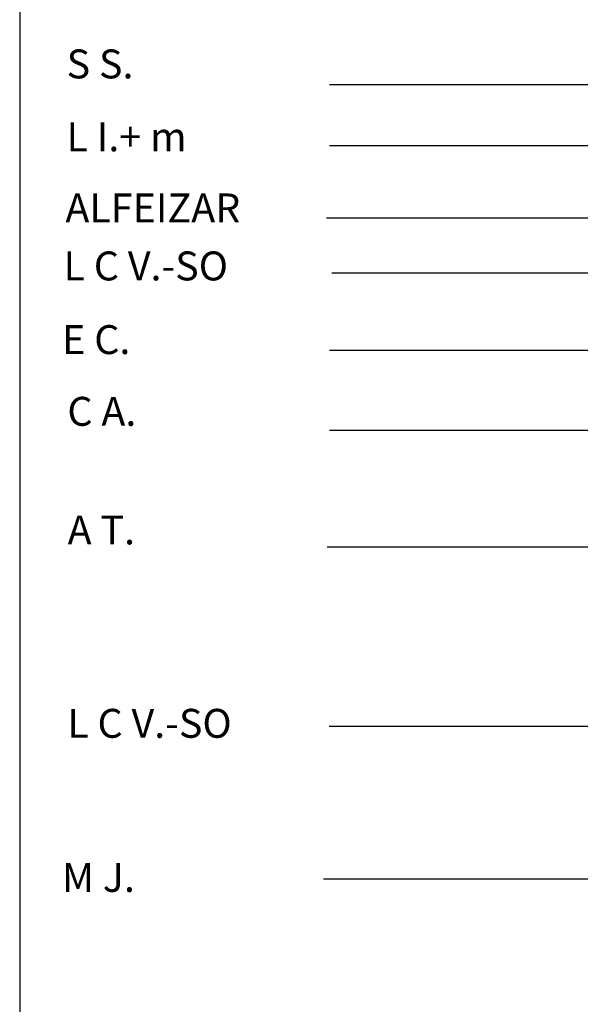
# Model space of a CAD drawing. Extents: x 880 to 1091, y -216 to -67.
# Drawn here: x 880 to 915, y -161 to -99 of the extents above; entities that cross this region are included whole.
import ezdxf

# ---------------------------------------------------------------- set-up
doc = ezdxf.new("R2010")
doc.units = 0
doc.header["$LTSCALE"] = 10
doc.header["$MEASUREMENT"] = 0
doc.layers.add('FORMA', color=5, linetype='CONTINUOUS')
doc.layers.add('TEXT', color=4, linetype='CONTINUOUS')
doc.styles.add('ROMANS', font='romans.shx', dxfattribs={"height": 0.3})

msp = doc.modelspace()

# ---------------------------------------------------------------- linework, layer by layer
at = {"layer": 'FORMA', "color": 250}
msp.add_lwpolyline([(1090.947, -67.45), (880.047, -67.45), (880.047, -216.362), (1090.947, -216.362)], close=True, dxfattribs=at)
at = {"layer": 'TEXT', "color": 250}
for p, q in [((935.959, -103.352), (899.327, -103.352)), ((936.245, -107.152), (899.327, -107.152)), ((919.594, -111.664), (899.129, -111.664)), ((923.552, -115.087), (899.47, -115.087)), ((934.105, -119.885), (899.327, -119.885)), ((936.387, -124.873), (899.327, -124.873)), ((938.954, -132.141), (899.185, -132.141)), ((923.683, -143.294), (899.297, -143.294)), ((925.607, -152.797), (898.944, -152.797))]:
    msp.add_line(p, q, dxfattribs=at)

# ---------------------------------------------------------------- texts
at = {"layer": 'TEXT', "color": 250, "style": 'ROMANS'}
for s, p in [('S S.', (882.966, -102.957)), ('L I.+ m', (882.96, -107.494)), ('ALFEIZAR', (882.891, -111.92)), ('L C V.-SO', (882.775, -115.53)), ('E C.', (882.688, -120.114)), ('C A.', (883.014, -124.579)), ('A T.', (883.029, -131.962)), ('L C V.-SO', (883.005, -143.997)), ('M J.', (882.675, -153.589))]:
    msp.add_text(s, height=1.8, dxfattribs=at).set_placement(p)

doc.saveas('drawing.dxf')
